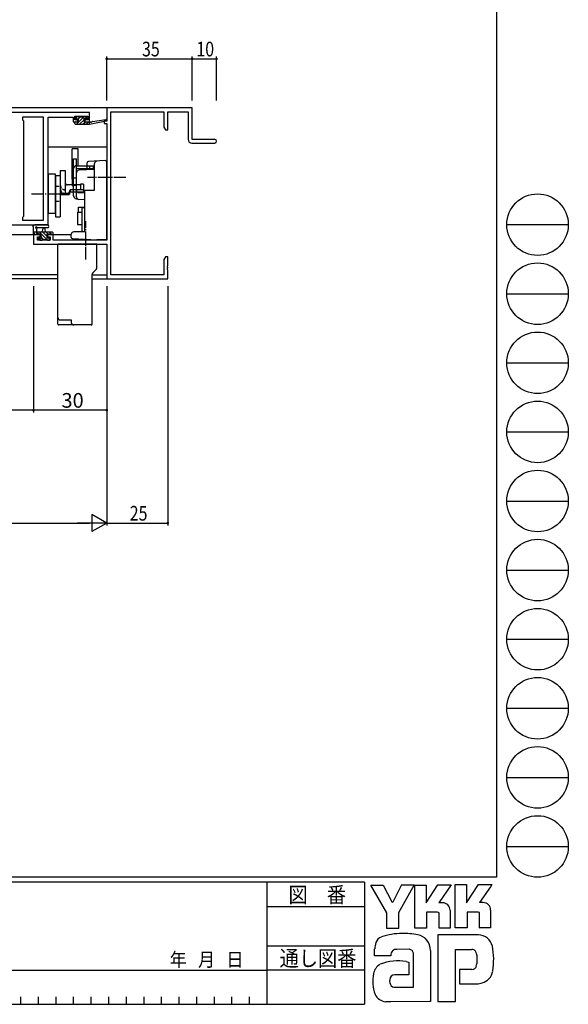
# Model space of a CAD drawing. Extents: x 0 to 1133, y 0 to 806.
# Drawn here: x 909 to 1133, y 0 to 403 of the extents above; entities that cross this region are included whole.
import ezdxf

# ---------------------------------------------------------------- set-up
doc = ezdxf.new("R2010")
doc.units = 0
for name, pattern in [('YCENTER_1', [13, 10, -1, 1, -1]), ('YDIVIDE_1', [15, 10, -1, 1, -1, 1, -1]), ('YHIDDEN_1', [4, 3, -1])]:
    doc.linetypes.add(name, pattern=pattern)
for name, color, linetype in [('YKK_11', 7, 'CONTINUOUS'), ('YKK_12', 2, 'CONTINUOUS'), ('YKK_13', 4, 'CONTINUOUS'), ('YKK_D', 6, 'CONTINUOUS'), ('YKK_ZWAK', 7, 'CONTINUOUS')]:
    doc.layers.add(name, color=color, linetype=linetype)
doc.styles.get("Standard").update_dxf_attribs({"font": 'ROMANS.SHX', "bigfont": 'EXTFONT.SHX'})
doc.styles.add('YKK_OSSTYLE1', font='romans.shx', dxfattribs={"width": 0.9, "bigfont": 'EXTFONT.SHX'})

# ---------------------------------------------------------------- blocks, each defined once
blk = doc.blocks.new('A201')
at = {"layer": 'YKK_ZWAK', "color": 254, "linetype": 'Continuous'}
for p, q in [((571, 410), (571, 35)), ((571, 35), (21, 35)), ((544, 34), (21, 34)), ((524, 34), (524, 9)), ((544, 34), (544, 9)), ((548.59, 27.71), (545.31, 33.35)), ((545.31, 33.35), (547.82, 33.35)), ((547.82, 33.35), (549.62, 29.99)), ((551.6, 33.43), (549.77, 29.88)), ((554.19, 33.43), (550.95, 27.7)), ((551.6, 33.43), (554.19, 33.43)), ((554.33, 24.55), (554.33, 33.41)), ((554.33, 33.41), (556.63, 33.41)), ((556.63, 29.77), (559.04, 33.45)), ((556.63, 33.41), (556.63, 29.77)), ((559.04, 33.45), (561.77, 33.45)), ((561.77, 33.45), (559.24, 29.78)), ((562.55, 24.63), (562.55, 33.49)), ((562.55, 33.49), (564.89, 33.49)), ((564.89, 29.78), (567.34, 33.49)), ((564.89, 33.49), (564.89, 29.78)), ((567.34, 33.49), (570.04, 33.49)), ((569.77, 33.02), (567.54, 29.84)), ((570.04, 33.49), (569.77, 33.02)), ((549.62, 29.99), (549.77, 29.88)), ((559.99, 29.78), (559.24, 29.78)), ((561.53, 28.24), (561.53, 24.61)), ((568.29, 29.84), (567.54, 29.84)), ((569.83, 28.24), (569.83, 24.65)), ((548.59, 24.53), (548.59, 27.71)), ((550.95, 27.7), (550.95, 24.53)), ((558.98, 27.87), (556.7, 27.87)), ((556.7, 27.87), (556.7, 24.55)), ((559.29, 27.75), (558.98, 27.87)), ((559.29, 24.61), (559.29, 27.75)), ((567.26, 27.89), (564.99, 27.89)), ((564.99, 27.89), (564.99, 24.63)), ((567.57, 27.77), (567.26, 27.89)), ((567.57, 24.65), (567.57, 27.77)), ((550.95, 24.53), (548.59, 24.53)), ((556.7, 24.55), (554.33, 24.55)), ((561.53, 24.61), (559.29, 24.61)), ((564.99, 24.63), (562.55, 24.63)), ((567.57, 24.68), (567.61, 24.65)), ((569.83, 24.65), (567.57, 24.65)), ((559.02, 23.22), (559.02, 9.57)), ((567.3, 23.22), (559.02, 23.22)), ((524, 21), (544, 21)), ((546.08, 18.95), (546.08, 20.33)), ((553.25, 20.28), (550.61, 20.23)), ((562.61, 9.57), (562.61, 20.24)), ((562.61, 20.24), (565.93, 20.24)), ((549.41, 18.95), (546.08, 18.95)), ((554.02, 12.52), (554.02, 19.47)), ((557.51, 20.01), (557.51, 9.59)), ((566.98, 19.17), (566.99, 17.29)), ((552.55, 17.73), (553.05, 17.62)), ((553.05, 17.62), (553.05, 15.05)), ((566.01, 16.15), (563.48, 16.15)), ((563.48, 16.15), (563.48, 13.2)), ((452, 16), (524, 16)), ((553.05, 15.05), (550.2, 15.05)), ((550, 12.52), (554.02, 12.52)), ((553.71, 12.52), (553.96, 12.52)), ((554.02, 12.52), (554.02, 12.52)), ((563.48, 13.2), (567.28, 13.2)), ((567.28, 13.2), (568.06, 13.37)), ((21, 9), (544, 9)), ((549.41, 9.53), (548.34, 9.53)), ((557.28, 9.55), (549.41, 9.53)), ((557.51, 9.59), (557.28, 9.55)), ((559.02, 9.57), (562.05, 9.57)), ((562.05, 9.57), (562.61, 9.57))]:
    blk.add_line(p, q, dxfattribs=at)
at = {"layer": 'YKK_ZWAK', "color": 8, "linetype": 'Continuous'}
for p, q in [((573.13, 168.56), (585.73, 168.56)), ((573.13, 154.42), (585.73, 154.42)), ((573.13, 140.28), (585.73, 140.28)), ((573.13, 126.14), (585.73, 126.14)), ((573.13, 112), (585.73, 112)), ((573.13, 97.86), (585.73, 97.86)), ((573.13, 83.72), (585.73, 83.72)), ((573.13, 69.58), (585.73, 69.58)), ((573.13, 55.44), (585.73, 55.44)), ((573.13, 41.3), (585.73, 41.3))]:
    blk.add_line(p, q, dxfattribs=at)
at = {"layer": 'YKK_ZWAK', "color": 131, "linetype": 'Continuous'}
for p, q in [((524, 29), (544, 29)), ((544, 16), (524, 16)), ((473.6, 10.5), (473.6, 9)), ((477.2, 10.5), (477.2, 9)), ((480.8, 10.5), (480.8, 9)), ((484.4, 10.5), (484.4, 9)), ((488, 10.5), (488, 9)), ((491.6, 10.5), (491.6, 9)), ((495.2, 10.5), (495.2, 9)), ((498.8, 10.5), (498.8, 9)), ((502.4, 10.5), (502.4, 9)), ((506, 10.5), (506, 9)), ((509.6, 10.5), (509.6, 9)), ((513.2, 10.5), (513.2, 9)), ((516.8, 10.5), (516.8, 9)), ((520.4, 10.5), (520.4, 9))]:
    blk.add_line(p, q, dxfattribs=at)
at = {"layer": 'YKK_ZWAK', "color": 8, "linetype": 'Continuous'}
for centre in [(579.43, 168.56), (579.43, 154.42), (579.43, 140.28), (579.43, 126.14), (579.43, 112), (579.43, 97.86), (579.43, 83.72), (579.43, 69.58), (579.43, 55.44), (579.43, 41.3)]:
    blk.add_circle(centre, 6.3, dxfattribs=at)
at = {"layer": 'YKK_ZWAK', "color": 254, "linetype": 'Continuous'}
for centre, radius, start, end in [((559.99, 28.24), 1.54, 0.0017, 89.996), ((568.29, 28.29), 1.54, 0.0017, 89.996), ((548, 21.1), 1.75, 109.0213, 161.5126), ((551.66, 10.86), 12.63, 89.8916, 109.3085), ((552.03, 8.67), 14.82, 78.7801, 91.4694), ((554.38, 20.07), 3.18, 40.6642, 80.3169), ((567.19, 20.11), 3.1, 14.4457, 87.0875), ((549.69, 20.31), 3.6, 158.4108, 179.7178), ((550.51, 19.02), 1.21, 85.5055, 126.7804), ((552.9, 19.18), 1.16, 14.7552, 72.4499), ((554.22, 20.08), 3.29, 358.7806, 38.7656), ((566.05, 19.37), 0.878, 16.4312, 96.9166), ((555.55, 18.15), 14.9, 350.9903, 10.6762), ((550.91, 18.99), 1.51, 138.4638, 181.7136), ((564.38, 18.85), 2.62, 4.9342, 17.0355), ((548.59, 14.77), 2.79, 121.8271, 169.0847), ((550.8, 8.39), 9.51, 79.381, 112.0583), ((566.01, 17.08), 0.933, 269.9547, 342.9014), ((564.36, 17.54), 2.64, 343.6902, 354.7536), ((553.61, 13.72), 7.92, 168.7637, 199.8008), ((550.21, 14.01), 1.03, 90.3395, 178.0364), ((567.24, 16.32), 3.07, 285.4429, 349.9045), ((550.84, 13.77), 1.69, 171.082, 216.7192), ((550.18, 13.6), 1.09, 230.9728, 260.7549), ((548.6, 12.25), 2.73, 207.3144, 263.5946)]:
    blk.add_arc(centre, radius, start, end, dxfattribs=at)
at = {"layer": 'YKK_ZWAK', "color": 131, "linetype": 'Continuous', "style": 'YKK_OSSTYLE1', "width": 0.9}
for s, height, p in [('図\u3000番', 3.2, (528.43, 29.81)), ('通し図番', 3.2, (526.63, 16.8)), ('年   月   日', 2.828, (504.13, 16.74))]:
    blk.add_text(s, height=height, dxfattribs=at).set_placement(p)

msp = doc.modelspace()

# ---------------------------------------------------------------- linework, layer by layer
at = {"layer": 'YKK_11', "color": 0, "linetype": 'ByBlock', "lineweight": -2}
for p, q in [((979.48, 366.98), (944.48, 366.98)), ((944.48, 366.98), (944.48, 361.48)), ((979.48, 353.98), (979.48, 366.98)), ((946.11, 298.61), (946.11, 365.35)), ((946.11, 365.35), (967.85, 365.35)), ((967.85, 365.35), (967.85, 359.07)), ((969.48, 365.35), (977.85, 365.35)), ((969.48, 357.98), (969.48, 365.35)), ((977.85, 365.35), (977.85, 353.98)), ((943.48, 361.48), (943.48, 360.48)), ((944.48, 361.48), (943.48, 361.48)), ((943.48, 360.48), (944.48, 360.48)), ((944.48, 360.48), (944.48, 312.71)), ((967.85, 359.07), (968.48, 357.98)), ((968.48, 357.98), (969.48, 357.98)), ((979.35, 352.48), (988.73, 352.48)), ((988.73, 353.98), (979.48, 353.98)), ((917.28, 314.98), (914.48, 314.98)), ((914.48, 314.98), (914.48, 311.08)), ((917.28, 314.18), (917.28, 314.98)), ((922.58, 314.98), (920.28, 314.98)), ((920.28, 314.98), (920.28, 314.18)), ((922.58, 312.71), (922.58, 314.98)), ((914.48, 311.08), (944.48, 311.08)), ((916.11, 314.18), (917.28, 314.18)), ((916.11, 312.71), (916.11, 314.18)), ((921.38, 312.71), (916.11, 312.71)), ((920.28, 314.18), (921.38, 314.18)), ((921.38, 314.18), (921.38, 312.71)), ((944.48, 312.71), (922.58, 312.71)), ((944.48, 311.08), (944.48, 296.98)), ((968.48, 305.98), (967.85, 304.89)), ((967.85, 304.89), (967.85, 298.61)), ((969.48, 305.98), (968.48, 305.98)), ((969.36, 302.25), (969.48, 302.44)), ((969.36, 301.7), (969.36, 302.25)), ((969.48, 302.44), (969.48, 305.98)), ((967.85, 298.61), (946.11, 298.61)), ((969.48, 301.52), (969.36, 301.7)), ((969.36, 301.25), (969.48, 301.44)), ((969.36, 300.7), (969.36, 301.25)), ((969.48, 300.52), (969.36, 300.7)), ((969.48, 301.44), (969.48, 301.52)), ((969.48, 296.98), (969.48, 300.52)), ((944.48, 296.98), (969.48, 296.98))]:
    msp.add_line(p, q, dxfattribs=at)
at = {"layer": 'YKK_11', "color": 0, "linetype": 'ByBlock', "ltscale": 0.5}
for p, q in [((937.47, 364.98), (885.47, 364.98)), ((918.54, 363.05), (909.97, 363.05)), ((909.97, 363.05), (909.97, 361.98)), ((918.54, 320.91), (918.54, 363.05)), ((918.54, 320.91), (918.54, 363.05)), ((920.47, 318.98), (920.47, 363.05)), ((920.47, 363.05), (930.67, 363.05)), ((930.67, 363.05), (930.67, 362.25)), ((931.47, 361.98), (931.47, 363.48)), ((931.47, 363.48), (936.67, 363.48)), ((936.67, 363.48), (936.67, 361.98)), ((937.47, 361.18), (937.47, 364.98)), ((909.97, 361.98), (910.4, 361.55)), ((910.4, 361.55), (910.4, 322.41)), ((930.67, 362.25), (930.67, 361.18)), ((930.67, 361.18), (932.57, 361.18)), ((932.57, 361.98), (931.47, 361.98)), ((932.57, 361.18), (932.57, 361.98)), ((936.67, 361.98), (935.57, 361.98)), ((935.57, 361.98), (935.57, 361.18)), ((935.57, 361.18), (937.47, 361.18)), ((910.4, 322.41), (909.97, 321.98)), ((903.47, 318.98), (920.47, 318.98)), ((909.97, 321.98), (909.97, 320.91)), ((909.97, 320.91), (918.54, 320.91))]:
    msp.add_line(p, q, dxfattribs=at)
at = {"layer": 'YKK_11', "color": 0, "linetype": 'ByBlock', "lineweight": -2}
for centre, radius, start, end in [((979.35, 353.98), 1.5, 180, 270), ((988.73, 353.23), 0.75, 270, 90)]:
    msp.add_arc(centre, radius, start, end, dxfattribs=at)
at = {"layer": 'YKK_12'}
for p, q in [((944.77, 366.98), (668.21, 366.98)), ((944.47, 350.78), (920.47, 350.78)), ((914.77, 314.98), (668.21, 314.98)), ((929.97, 314.98), (922.07, 314.98)), ((924.47, 298.61), (668.21, 298.61)), ((938.47, 298.61), (944.47, 298.61)), ((924.47, 296.98), (668.21, 296.98)), ((938.47, 296.98), (944.77, 296.98))]:
    msp.add_line(p, q, dxfattribs=at)
at = {"layer": 'YKK_13'}
for p, q in [((931.77, 362.61), (932.54, 363.38)), ((931.77, 362.58), (931.77, 363.08)), ((932.03, 360.18), (935.23, 363.38)), ((932.07, 363.38), (932.57, 363.38)), ((932.77, 363.18), (934.77, 363.18)), ((932.78, 362.28), (933.68, 363.18)), ((934.97, 363.38), (935.57, 363.38)), ((935.55, 362.35), (936.14, 362.94)), ((935.79, 363.29), (936.29, 362.79)), ((931.47, 360.48), (931.47, 360.88)), ((931.5, 360.99), (931.66, 361.16)), ((931.77, 361.18), (932.87, 361.18)), ((931.77, 360.18), (937.47, 360.18)), ((932.87, 362.28), (932.07, 362.28)), ((932.87, 361.18), (932.87, 362.28)), ((933.38, 360.18), (935.21, 362.01)), ((934.73, 360.18), (935.73, 361.18)), ((935.27, 361.82), (935.27, 361.18)), ((935.27, 361.18), (937.47, 361.18)), ((936.07, 362.28), (935.74, 362.28)), ((936.07, 360.18), (937.07, 361.18)), ((937.42, 360.18), (937.47, 360.23)), ((937.47, 360.18), (944.23, 361.58)), ((937.47, 361.18), (937.56, 361.19)), ((937.47, 360.18), (937.47, 361.18)), ((938.59, 361.35), (944.13, 362.17)), ((920.2, 318.98), (915.04, 318.98)), ((914.47, 315.28), (914.47, 317.96)), ((914.47, 316.18), (922.07, 316.18)), ((915.34, 314.98), (914.47, 315.85)), ((915.37, 314.98), (914.77, 314.98)), ((916.49, 315.18), (915.49, 316.18)), ((917.57, 315.18), (915.57, 315.18)), ((915.67, 317.36), (915.67, 316.18)), ((920.2, 317.78), (916.24, 317.78)), ((920.14, 312.88), (916.84, 316.18)), ((917.57, 314.24), (917.57, 315.18)), ((918.17, 316.18), (918.28, 317.32)), ((919.97, 314.39), (918.18, 316.18)), ((919.37, 316.18), (919.27, 317.32)), ((920.53, 315.18), (919.53, 316.18)), ((921.27, 315.18), (919.97, 315.18)), ((919.97, 315.18), (919.97, 313.78)), ((922.08, 314.98), (920.88, 316.18)), ((922.07, 314.98), (921.47, 314.98)), ((922.37, 315.88), (922.37, 315.28)), ((917.06, 312.77), (916.56, 313.27)), ((917.64, 312.68), (916.6, 313.72)), ((916.77, 313.78), (917.11, 313.78)), ((917.87, 312.68), (917.27, 312.68)), ((918.79, 312.88), (917.81, 313.86)), ((920.17, 312.88), (918.07, 312.88)), ((919.97, 313.78), (920.87, 313.78)), ((920.33, 312.68), (920.18, 312.84)), ((920.87, 312.68), (920.37, 312.68)), ((921.17, 313.19), (920.58, 313.78)), ((921.17, 313.48), (921.17, 312.98))]:
    msp.add_line(p, q, dxfattribs=at)
at = {"layer": 'YKK_13', "linetype": 'Continuous', "ltscale": 0.5}
for p, q in [((930.27, 337.73), (930.27, 350.08)), ((932.77, 350.08), (930.27, 350.08)), ((932.77, 343.23), (932.77, 350.08)), ((930.87, 330.93), (930.87, 346.03)), ((930.87, 346.03), (932.07, 346.03)), ((932.07, 343.23), (932.07, 346.03)), ((932.07, 343.23), (939.07, 343.23)), ((936.47, 341.56), (936.47, 344.43)), ((943.95, 345.3), (936.95, 344.93)), ((939.07, 342.03), (939.07, 343.23)), ((939.47, 333.28), (939.47, 344.12)), ((944.47, 313.38), (944.47, 344.8)), ((923.47, 339.78), (920.47, 339.78)), ((920.47, 339.78), (920.47, 323.78)), ((923.47, 323.78), (923.47, 339.78)), ((923.47, 339.28), (923.47, 322.28)), ((923.47, 339.28), (925.47, 339.28)), ((925.47, 341.28), (927.47, 341.28)), ((925.47, 341.28), (925.47, 322.28)), ((927.47, 341.28), (927.47, 331.38)), ((932.07, 342.03), (939.07, 342.03)), ((932.07, 330.93), (932.07, 342.03)), ((932.07, 332.7), (932.07, 340.38)), ((939.47, 341.72), (933.02, 341.38)), ((933.77, 335.38), (928.47, 335.38)), ((930.47, 335.18), (930.47, 338.38)), ((933.77, 335.68), (933.77, 333.31)), ((934.97, 335.68), (933.77, 335.68)), ((934.97, 335.68), (934.97, 333.81)), ((928.93, 331.38), (925.47, 331.38)), ((928.93, 331.88), (927.47, 331.88)), ((928.93, 331.88), (929.47, 333.31)), ((928.93, 331.38), (929.47, 332.35)), ((933.77, 333.31), (929.47, 333.31)), ((929.47, 333.31), (929.47, 332.35)), ((934.47, 332.35), (929.47, 332.35)), ((932.07, 330.93), (932.07, 332.68)), ((935.47, 332.04), (933.02, 332.17)), ((934.47, 333.31), (933.77, 333.31)), ((934.97, 333.81), (934.97, 332.85)), ((935.47, 330.93), (935.47, 333.28)), ((935.47, 333.28), (939.47, 333.28)), ((932.07, 329.73), (932.39, 329.73)), ((935.47, 329.33), (933.02, 329.46)), ((935.47, 316.18), (935.47, 329.73)), ((920.47, 323.78), (923.47, 323.78)), ((932.47, 324.23), (932.47, 319.23)), ((932.47, 324.23), (934.47, 324.23)), ((932.97, 324.23), (932.97, 326.23)), ((932.97, 326.23), (935.47, 326.23)), ((934.47, 316.18), (934.47, 326.12)), ((934.47, 326.12), (935.47, 326.12)), ((923.47, 322.28), (925.47, 322.28)), ((932.47, 319.23), (934.47, 319.23)), ((929.97, 313.9), (929.97, 315.18)), ((935.47, 316.18), (930.97, 316.18)), ((924.47, 281.13), (924.47, 311.08)), ((940.47, 311.08), (924.47, 311.08)), ((930.45, 313.4), (940.49, 312.88)), ((940.47, 311.08), (932.47, 311.08)), ((940.47, 301.49), (940.47, 311.08)), ((943.97, 312.88), (940.49, 312.88)), ((938.47, 278.38), (938.47, 298.66)), ((940.18, 300.78), (938.77, 299.37)), ((924.47, 278.38), (924.47, 281.13)), ((930.97, 278.08), (924.77, 278.08)), ((925.47, 280.13), (929.97, 280.13)), ((929.97, 280.13), (929.97, 279.08)), ((938.17, 278.08), (930.97, 278.08))]:
    msp.add_line(p, q, dxfattribs=at)
at = {"layer": 'YKK_13', "linetype": 'YHIDDEN_1', "ltscale": 0.5}
for p, q in [((932.07, 342.03), (932.07, 343.23)), ((937.57, 342.03), (937.57, 343.23)), ((930.87, 334.78), (930.87, 338.78)), ((932.07, 334.73), (932.07, 338.73)), ((923.47, 334.88), (925.47, 334.88)), ((930.87, 338.28), (932.07, 338.28)), ((930.87, 335.28), (932.07, 335.28)), ((932.07, 330.46), (932.07, 330.93)), ((935.47, 329.73), (935.47, 330.93)), ((923.47, 328.68), (925.47, 328.68))]:
    msp.add_line(p, q, dxfattribs=at)
at = {"layer": 'YKK_13', "linetype": 'YCENTER_1', "ltscale": 0.5}
for p, q in [((952.35, 338.38), (936.6, 338.38)), ((913.72, 331.78), (929.47, 331.78)), ((935.97, 304.83), (935.97, 320.58))]:
    msp.add_line(p, q, dxfattribs=at)
at = {"layer": 'YKK_13', "linetype": 'YDIVIDE_1', "ltscale": 0.5}
msp.add_line((927.01, 331.88), (927.01, 331.38), dxfattribs=at)
at = {"layer": 'YKK_13'}
for centre, radius, start, end in [((932.07, 363.08), 0.3, 90, 180), ((932.57, 363.18), 0.2, 0, 90), ((934.97, 363.18), 0.2, 90, 180), ((935.57, 363.08), 0.3, 45, 90), ((936.07, 362.58), 0.3, 270, 45), ((931.77, 360.88), 0.3, 90, 180), ((931.77, 360.48), 0.3, 180, 270), ((932.07, 362.58), 0.3, 180, 270), ((935.27, 362.28), 0.25, 33.0557, 236.9443), ((934.97, 361.82), 0.3, 0, 56.9443), ((935.74, 362.58), 0.3, 213.0557, 270), ((937.61, 360.9), 0.3, 39.1975, 99.1975), ((938.07, 361.28), 0.3, 219.1975, 338.4494), ((938.63, 361.05), 0.3, 98.4494, 158.4494), ((944.17, 361.88), 0.3, 281.7498, 98.4494), ((914.47, 318.48), 0.3, 79.4712, 240), ((914.58, 319.07), 0.3, 259.4712, 319.4712), ((915.04, 318.68), 0.3, 90, 139.4712), ((920.2, 318.38), 0.6, 270.0402, 90.0402), ((914.17, 317.96), 0.3, 0, 60), ((914.77, 315.28), 0.3, 180, 270), ((915.67, 317.88), 0.3, 19.1898, 240), ((915.37, 315.18), 0.2, 270, 0), ((915.37, 317.36), 0.3, 0, 60), ((916.24, 318.08), 0.3, 199.1898, 270.0402), ((918.77, 317.28), 0.5, 5.0921, 174.9079), ((921.47, 315.18), 0.2, 180, 270), ((922.07, 315.88), 0.3, 0, 90), ((922.07, 315.28), 0.3, 270, 0), ((916.77, 313.48), 0.3, 90, 225), ((917.27, 312.98), 0.3, 225, 270), ((917.11, 313.48), 0.3, 33.0557, 90), ((917.57, 313.78), 0.25, 213.0557, 56.9443), ((917.87, 314.24), 0.3, 180, 236.9443), ((917.87, 312.88), 0.2, 270, 0), ((920.37, 312.88), 0.2, 180, 270), ((920.87, 313.48), 0.3, 0, 90), ((920.87, 312.98), 0.3, 270, 0)]:
    msp.add_arc(centre, radius, start, end, dxfattribs=at)
at = {"layer": 'YKK_13', "linetype": 'Continuous', "ltscale": 0.5}
for centre, radius, start, end in [((932.07, 342.03), 1.2, 90, 180), ((936.97, 344.43), 0.5, 93, 180), ((940.47, 344.12), 1, 93, 180), ((943.97, 344.8), 0.5, 0, 93), ((930.87, 338.38), 0.4, 90, 180), ((933.07, 340.38), 1, 93, 180), ((928.47, 336.38), 1, 180, 270), ((932.77, 337.73), 2.5, 180, 202.3342), ((930.87, 335.18), 0.4, 180, 270), ((932.07, 330.93), 1.2, 180, 270), ((933.07, 333.17), 1, 180, 267), ((934.47, 333.81), 0.5, 270, 0), ((934.47, 332.85), 0.5, 270, 0), ((933.07, 330.46), 1, 226.9992, 267), ((930.97, 315.18), 1, 90, 180), ((930.47, 313.9), 0.5, 180, 267), ((943.97, 313.38), 0.5, 270, 0), ((939.47, 298.66), 1, 135, 180), ((939.47, 301.49), 1, 315, 0), ((925.47, 281.13), 1, 180, 270), ((924.77, 278.38), 0.3, 180, 270), ((930.97, 279.08), 1, 180, 270), ((938.17, 278.38), 0.3, 270, 0)]:
    msp.add_arc(centre, radius, start, end, dxfattribs=at)
at = {"layer": 'YKK_13', "linetype": 'YHIDDEN_1', "ltscale": 0.5}
for centre, radius, end in [((927.47, 335.38), 2, 270), ((927.47, 333.88), 2, 270), ((927.47, 333.38), 2, 270), ((933.07, 330.46), 1, 226.9992)]:
    msp.add_arc(centre, radius, 180, end, dxfattribs=at)
at = {"layer": 'YKK_D'}
for p, q in [((944.48, 369.98), (944.48, 387.98)), ((944.48, 386.98), (979.48, 386.98)), ((979.48, 369.98), (979.48, 387.98)), ((979.48, 369.98), (979.48, 387.98)), ((979.48, 386.98), (989.48, 386.98)), ((989.48, 369.98), (989.48, 387.98)), ((914.47, 293.98), (914.47, 242.18)), ((914.47, 293.98), (914.47, 242.18)), ((944.47, 293.98), (944.47, 242.18)), ((944.48, 293.98), (944.48, 195.98)), ((944.48, 293.98), (944.48, 195.98)), ((969.48, 293.98), (969.48, 195.98)), ((914.47, 243.18), (885.47, 243.18)), ((944.47, 243.18), (914.47, 243.18)), ((551.48, 196.98), (937.48, 196.98)), ((944.48, 196.98), (969.48, 196.98))]:
    msp.add_line(p, q, dxfattribs=at)
at = {"layer": 'YKK_D', "lineweight": -2}
for p, q in [((938.41, 200.48), (938.41, 193.48)), ((944.48, 196.98), (938.41, 200.48)), ((944.48, 196.98), (932.35, 196.98)), ((944.48, 196.98), (938.41, 193.48))]:
    msp.add_line(p, q, dxfattribs=at)
at = {"layer": 'YKK_D', "linetype": 'ByBlock', "const_width": 0.85}
for points in [[(944.58, 386.98, 1), (944.37, 386.98, 1)], [(979.58, 386.98, 1), (979.37, 386.98, 1)], [(979.37, 386.98, 1), (979.58, 386.98, 1)], [(989.37, 386.98, 1), (989.58, 386.98, 1)], [(914.58, 243.18, 1), (914.37, 243.18, 1)], [(914.37, 243.18, 1), (914.58, 243.18, 1)], [(944.37, 243.18, 1), (944.58, 243.18, 1)], [(969.37, 196.98, 1), (969.58, 196.98, 1)]]:
    msp.add_lwpolyline(points, format="xyb", close=True, dxfattribs=at)

# ---------------------------------------------------------------- block references
at = {"layer": 'YKK_ZWAK', "xscale": 2, "yscale": 2, "zscale": 2}
msp.add_blockref('A201', (-38, -18), dxfattribs=at)

# ---------------------------------------------------------------- texts
at = {"layer": 'YKK_D', "width": 0.8}
for s, p in [('35', (958.91, 387.98)), ('10', (981.17, 387.98)), ('25', (953.89, 197.98))]:
    msp.add_text(s, height=6, dxfattribs=at).set_placement(p)
at = {"layer": 'YKK_D'}
msp.add_text('30', height=6, dxfattribs=at).set_placement((925.95, 244.18))

doc.saveas('drawing.dxf')
